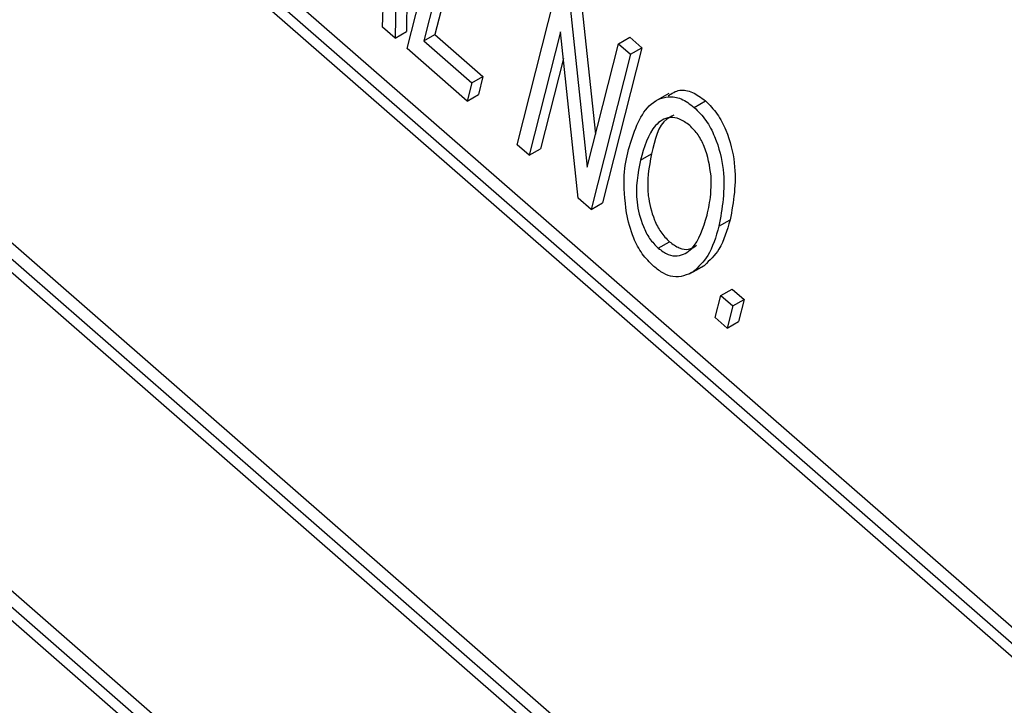
# Model space of a CAD drawing. Units: inches. Extents: x 8 to 168, y 8 to 126.
# Drawn here: x 40 to 40, y 57 to 57 of the extents above; entities that cross this region are included whole.
import ezdxf

# ---------------------------------------------------------------- set-up
doc = ezdxf.new("R2010")
doc.units = ezdxf.units.IN
doc.header["$LTSCALE"] = 16
doc.header["$MEASUREMENT"] = 0

msp = doc.modelspace()

# ---------------------------------------------------------------- linework, layer by layer
at = {"color": 7, "linetype": 'Continuous', "lineweight": 25}
for p, q in [((41.4219485, 55.5943356), (39.5040192, 57.2690694)), ((41.425484, 55.5963767), (39.5075548, 57.2711104)), ((41.417646, 55.593878), (39.5065665, 57.2626305)), ((39.478946, 57.1422579), (41.3875579, 55.4756601)), ((39.471108, 57.1397592), (41.3890373, 55.4650255)), ((39.4754105, 57.1402169), (41.38649, 55.4714644)), ((41.370632, 55.3808597), (39.4527027, 57.0555935)), ((41.3670964, 55.3788187), (39.4491672, 57.0535525)), ((41.3627939, 55.378361), (39.4517144, 57.0471136)), ((39.9046135, 57.0051348), (39.9035233, 56.9464242)), ((39.901078, 57.0030938), (39.8999878, 56.9443832)), ((39.9037656, 56.9410844), (39.9161895, 56.9898984)), ((39.9199674, 56.9865996), (39.9089957, 56.9434911)), ((39.9235029, 56.9886406), (39.9125312, 56.9455321)), ((39.896023, 56.9478453), (39.8965365, 56.9652181)), ((39.9383962, 56.910845), (39.9508201, 56.959659)), ((39.9548439, 56.9561454), (39.960459, 56.9037956)), ((39.9583794, 56.9581864), (39.9631003, 56.9141734)), ((39.8999878, 56.9443832), (39.896023, 56.9478453)), ((39.8999878, 56.9443832), (39.9035233, 56.9464242)), ((39.9520441, 56.946326), (39.9421741, 56.9075461)), ((39.9576496, 56.8940329), (39.9520441, 56.946326)), ((39.9089957, 56.9434911), (39.9125312, 56.9455321)), ((39.9089957, 56.9434911), (39.9241072, 56.9302957)), ((39.9125312, 56.9455321), (39.9276427, 56.9323367)), ((39.9703391, 56.942615), (39.9738747, 56.944656)), ((39.9738747, 56.944656), (39.9776525, 56.9413572)), ((39.922655, 56.9245902), (39.9037656, 56.9410844)), ((39.960459, 56.9037956), (39.9703391, 56.942615)), ((39.9776525, 56.9413572), (39.9652287, 56.8925431)), ((39.9703391, 56.942615), (39.974117, 56.9393161)), ((39.974117, 56.9393161), (39.9776525, 56.9413572)), ((39.9529379, 56.9379876), (39.9457096, 56.9095872)), ((39.974117, 56.9393161), (39.9616932, 56.8905021)), ((39.9241072, 56.9302957), (39.9276427, 56.9323367)), ((39.9276427, 56.9323367), (39.9261906, 56.9266312)), ((39.9241072, 56.9302957), (39.922655, 56.9245902)), ((39.922655, 56.9245902), (39.9261906, 56.9266312)), ((39.9861023, 56.9269866), (39.9816829, 56.9244354)), ((39.9941417, 56.9226054), (39.9976773, 56.9246464)), ((39.9421741, 56.9075461), (39.9383962, 56.910845)), ((39.9421741, 56.9075461), (39.9457096, 56.9095872)), ((39.9771657, 56.9059389), (39.9807013, 56.90798)), ((39.9616932, 56.8905021), (39.9576496, 56.8940329)), ((39.9616932, 56.8905021), (39.9652287, 56.8925431)), ((40.0018934, 56.88517), (40.0054289, 56.8872111)), ((39.9827883, 56.8782806), (39.9863238, 56.8803216)), ((39.9926642, 56.870166), (39.9970836, 56.8727173)), ((39.9937811, 56.8708246), (39.9973167, 56.8728656)), ((40.0007313, 56.8564141), (40.0025061, 56.8633875)), ((40.0025061, 56.8633875), (40.0060416, 56.8654285)), ((40.0025061, 56.8633875), (40.006284, 56.8600887)), ((40.0060416, 56.8654285), (40.0098195, 56.8621297)), ((40.006284, 56.8600887), (40.0045091, 56.8531153)), ((40.006284, 56.8600887), (40.0098195, 56.8621297)), ((40.0098195, 56.8621297), (40.0080447, 56.8551563)), ((40.0045091, 56.8531153), (40.0007313, 56.8564141)), ((40.0045091, 56.8531153), (40.0080447, 56.8551563))]:
    msp.add_line(p, q, dxfattribs=at)
for points, knots in [([(39.9859288, 56.9262349), (39.987073, 56.9270066), (39.9891636, 56.9284167), (39.9935364, 56.927695), (39.9962975, 56.9256622), (39.9976773, 56.9246464)], [0, 0, 0, 0, 0.376873919, 0.688620658, 1, 1, 1, 1]), ([(39.973408, 56.909317), (39.9750568, 56.9145719), (39.9775292, 56.9224521), (39.9846785, 56.9263388), (39.9899791, 56.9256917), (39.9927547, 56.9236338), (39.9941417, 56.9226054)], [0, 0, 0, 0, 0.500020096, 0.749826702, 0.874987103, 1, 1, 1, 1]), ([(39.9976773, 56.9246464), (39.9989555, 56.9233394), (40.0015145, 56.9207228), (40.0051107, 56.9137319), (40.008, 56.9013061), (40.0064576, 56.8928504), (40.0054289, 56.8872111)], [0, 0, 0, 0, 0.12502147, 0.25029169, 0.4999963, 1, 1, 1, 1]), ([(39.9941417, 56.9226054), (39.99542, 56.9212984), (39.997979, 56.9186818), (40.0015752, 56.9116909), (40.0044645, 56.899265), (40.0029221, 56.8908094), (40.0018934, 56.88517)], [0, 0, 0, 0, 0.12502147, 0.25029169, 0.4999963, 1, 1, 1, 1]), ([(39.9927093, 56.9168827), (39.9916383, 56.9176715), (39.9894948, 56.9192502), (39.9854204, 56.9196622), (39.9801434, 56.9162338), (39.9783576, 56.9100595), (39.9771657, 56.9059389)], [0, 0, 0, 0, 0.1249082, 0.25000239, 0.49946464, 1, 1, 1, 1]), ([(39.9876739, 56.9200946), (39.9869146, 56.9197415), (39.9829634, 56.917904), (39.9817121, 56.9124145), (39.9807013, 56.90798)], [0, 0, 0, 0, 0.19216128, 1, 1, 1, 1]), ([(39.9994172, 56.9010009), (39.9989903, 56.9040859), (39.9983942, 56.9083927), (39.9954426, 56.9140808), (39.9936198, 56.9159493), (39.9927093, 56.9168827)], [0, 0, 0, 0, 0.55826697, 0.77933914, 1, 1, 1, 1]), ([(39.9727679, 56.8894154), (39.9723245, 56.8934837), (39.9715317, 56.9007572), (39.9728341, 56.9066987), (39.973408, 56.909317)], [0, 0, 0, 0, 0.5593189, 1, 1, 1, 1]), ([(39.9771657, 56.9059389), (39.9763631, 56.9017889), (39.9751591, 56.8955642), (39.9773586, 56.8863861), (39.9799425, 56.8811829), (39.9818401, 56.8792476), (39.9827883, 56.8782806)], [0, 0, 0, 0, 0.499885341, 0.749772084, 0.874964854, 1, 1, 1, 1]), ([(39.9807013, 56.90798), (39.9798986, 56.9038299), (39.9786947, 56.8976052), (39.9808941, 56.8884271), (39.983478, 56.8832239), (39.9853756, 56.8812886), (39.9863238, 56.8803216)], [0, 0, 0, 0, 0.499885341, 0.749772084, 0.874964854, 1, 1, 1, 1]), ([(39.9981533, 56.8886175), (39.9986295, 56.8907622), (39.9994798, 56.894592), (39.9994363, 56.8990427), (39.9994172, 56.9010009)], [0, 0, 0, 0, 0.56002918, 1, 1, 1, 1]), ([(39.9813657, 56.8725493), (39.980117, 56.8738044), (39.9776188, 56.8763155), (39.9743779, 56.8824114), (39.9733786, 56.8867586), (39.9727679, 56.8894154)], [0, 0, 0, 0, 0.27983437, 0.55987154, 1, 1, 1, 1]), ([(39.9827883, 56.8782806), (39.9838311, 56.8775152), (39.9859184, 56.8759831), (39.9898621, 56.875631), (39.9951276, 56.8786998), (39.9969426, 56.8846491), (39.9981533, 56.8886175)], [0, 0, 0, 0, 0.124937047, 0.2500948, 0.499781845, 1, 1, 1, 1]), ([(40.0054289, 56.8872111), (40.0044623, 56.8838913), (40.0027373, 56.8779664), (39.9989721, 56.8744234), (39.9973167, 56.8728656)], [0, 0, 0, 0, 0.56031829, 1, 1, 1, 1]), ([(40.0018934, 56.88517), (40.0009268, 56.8818502), (39.9992017, 56.8759254), (39.9954366, 56.8723824), (39.9937811, 56.8708246)], [0, 0, 0, 0, 0.56031829, 1, 1, 1, 1]), ([(39.9863238, 56.8803216), (39.9873605, 56.8795666), (39.9894358, 56.8780553), (39.9925995, 56.8776194), (39.994075, 56.8786632), (39.9948512, 56.8792122)], [0, 0, 0, 0, 0.32117184, 0.64291105, 1, 1, 1, 1]), ([(39.9937811, 56.8708246), (39.9918215, 56.8698849), (39.9890868, 56.8685737), (39.984409, 56.870176), (39.9823801, 56.8717582), (39.9813657, 56.8725493)], [0, 0, 0, 0, 0.55834129, 0.77916014, 1, 1, 1, 1])]:
    msp.add_open_spline(points, degree=3, knots=knots, dxfattribs=at)

doc.saveas('drawing.dxf')
